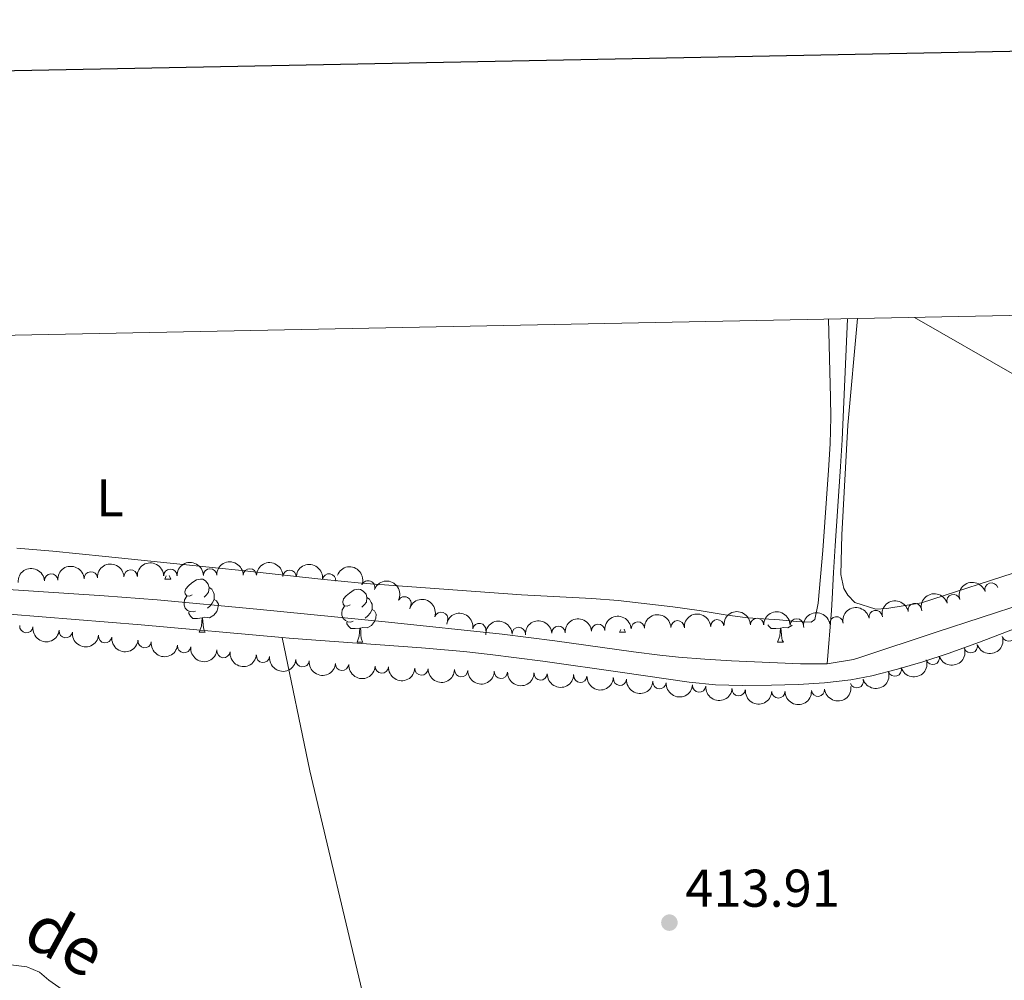
# Model space of a CAD drawing. Units: metres. Extents: x 634326 to 638838, y 711037 to 714095.
# Drawn here: x 635762 to 635948, y 713651 to 713832 of the extents above; entities that cross this region are included whole.
import ezdxf
from ezdxf.enums import TextEntityAlignment as Align

# ---------------------------------------------------------------- set-up
doc = ezdxf.new("R2010")
doc.units = ezdxf.units.M
doc.header["$MEASUREMENT"] = 0
doc.linetypes.add('DGN Style 3', pattern=[69.24662665688074, 49.46187618348624, -19.7847504733945])
for name, color, linetype, lineweight in [('Carátula', 7, 'Continuous', 5), ('Elementos auxiliares', 7, 'Continuous', 5), ('Entidades rústicas y varios', 7, 'Continuous', 5), ('Hidrografía', 7, 'Continuous', 5), ('Relieve y altimetría', 7, 'Continuous', 5), ('Textos de rotulación', 7, 'Continuous', 5)]:
    doc.layers.add(name, color=color, linetype=linetype, lineweight=lineweight)
doc.styles.add('Style-arial', font='arial.shx', dxfattribs={"bigfont": 'arialbig.shx'})
doc.styles.add('Style-Arial Narrow', font='txt')
doc.styles.add('Style-Helvetica-Narrow-Oblique', font='txt')

# ---------------------------------------------------------------- blocks, each defined once
blk = doc.blocks.new('5PATER')
at = {"layer": 'Relieve y altimetría', "linetype": 'Continuous', "lineweight": 5}
h = blk.add_hatch(color=250, dxfattribs=at)
edge = h.paths.add_edge_path()
edge.add_ellipse((0, 0), major_axis=(-1.095731442945027, -1.110710700472634), ratio=0.9994222409660319, start_angle=0, end_angle=360)

msp = doc.modelspace()

# ---------------------------------------------------------------- linework, layer by layer
at = {"layer": 'Carátula', "color": 7, "linetype": 'Continuous', "lineweight": 25, "flags": 128}
msp.add_lwpolyline([(635135, 713810.26), (635184.5800000001, 711395.79), (638738.81, 711468.76), (638689.3, 713880.23), (635135, 713810.26)], dxfattribs=at)
at = {"layer": 'Carátula', "color": 7, "linetype": 'Continuous', "lineweight": 5}
msp.add_3dface([(634383.97, 711037.46), (638838.1100000001, 711125.1499999999), (638779.6499999999, 714094.5700000001), (634325.52, 714006.8800000001)], dxfattribs=at)
at = {"layer": 'Elementos auxiliares', "color": 250, "linetype": 'Continuous', "lineweight": 5}
msp.add_3dface([(635250.02, 711448.4199999999), (635205.06, 713761.77), (638625.47, 713829.1699999999), (638671.5800000001, 711515.78)], dxfattribs=at)
at = {"layer": 'Entidades rústicas y varios', "color": 92, "linetype": 'Continuous', "lineweight": 5}
for p, q in [((635789.4199999999, 713726.73), (635789.6599999999, 713727.3600000001)), ((635789.4199999999, 713726.73), (635790.55, 713726.73)), ((635795.8999999999, 713716.7), (635797.02, 713716.7)), ((635875.22, 713716.7), (635875.4099999999, 713717.21)), ((635875.22, 713716.7), (635876.3500000001, 713716.7)), ((635825.6699999999, 713714.79), (635826.79, 713714.79)), ((635905, 713714.79), (635906.1200000001, 713714.79))]:
    msp.add_line(p, q, dxfattribs=at)
at = {"layer": 'Entidades rústicas y varios', "color": 92, "linetype": 'Continuous', "lineweight": 5, "flags": 128}
for points in [[(635790.26, 713727.3700000001), (635790.3300000001, 713727.1300000001), (635790.55, 713726.73)], [(635794.6000000001, 713723.76), (635794.0700000001, 713723.49), (635793.54, 713723.54), (635793.27, 713723.9199999999), (635793.22, 713724.3400000001), (635793.3800000001, 713724.8600000001), (635793.8600000001, 713725.46), (635794.49, 713725.98), (635795.3899999999, 713726.5700000001), (635796.1399999999, 713726.73), (635796.56, 713726.6799999999), (635797.0900000001, 713726.3600000001), (635797.6200000001, 713725.78), (635797.78, 713725.1400000001), (635797.6699999999, 713724.28), (635797.25, 713723.76), (635796.8300000001, 713723.3300000001)], [(635797.78, 713725.1400000001), (635798.26, 713724.8200000001), (635798.5700000001, 713724.1799999999), (635798.73, 713723.8600000001), (635798.73, 713723.28), (635798.73, 713722.8600000001), (635798.3600000001, 713722.1599999999), (635797.94, 713721.6799999999), (635797.46, 713721.26)], [(635824.3700000001, 713721.8500000001), (635823.8400000001, 713721.5800000001), (635823.31, 713721.6400000001), (635823.04, 713722.01), (635822.99, 713722.44), (635823.1499999999, 713722.96), (635823.6300000001, 713723.55), (635824.26, 713724.0800000001), (635825.1599999999, 713724.6599999999), (635825.9099999999, 713724.8200000001), (635826.3300000001, 713724.77), (635826.8600000001, 713724.46), (635827.3899999999, 713723.8700000001), (635827.55, 713723.23), (635827.44, 713722.3800000001), (635827.02, 713721.8500000001), (635826.6000000001, 713721.4199999999)], [(635795.1799999999, 713720.6799999999), (635794.76, 713720.52), (635794.1699999999, 713720.5800000001), (635793.7, 713720.78), (635793.27, 713721.21), (635793.06, 713721.8), (635793.06, 713722.22), (635793.1100000001, 713722.8), (635793.54, 713723.49)], [(635798.73, 713722.8600000001), (635799.19, 713722.6000000001), (635799.53, 713721.99), (635799.4199999999, 713721.26), (635799.21, 713720.6200000001), (635798.6300000001, 713719.8800000001), (635797.8300000001, 713719.3999999999), (635796.98, 713719.51), (635796.55, 713719.3800000001)], [(635827.55, 713723.23), (635828.03, 713722.9199999999), (635828.3400000001, 713722.28), (635828.5, 713721.96), (635828.5, 713721.3800000001), (635828.5, 713720.95), (635828.1300000001, 713720.26), (635827.71, 713719.78), (635827.23, 713719.3600000001)], [(635824.95, 713718.77), (635824.53, 713718.6100000001), (635823.94, 713718.6699999999), (635823.47, 713718.8800000001), (635823.04, 713719.3), (635822.8300000001, 713719.8900000001), (635822.8300000001, 713720.31), (635822.8800000001, 713720.8999999999), (635823.31, 713721.5800000001)], [(635796.44, 713719.3800000001), (635795.55, 713719.3), (635794.71, 713719.3), (635794.28, 713719.72), (635793.96, 713720.2), (635793.96, 713720.52)], [(635795.8999999999, 713716.7), (635796.3300000001, 713717.8600000001), (635796.44, 713719.3800000001), (635796.55, 713719.3800000001), (635796.5900000001, 713718.8), (635796.6200000001, 713718.1100000001), (635796.69, 713717.5), (635796.81, 713717.1000000001), (635797.02, 713716.7)], [(635828.5, 713720.95), (635828.96, 713720.7), (635829.3, 713720.0800000001), (635829.19, 713719.3600000001), (635828.98, 713718.72), (635828.3999999999, 713717.98), (635827.6000000001, 713717.5), (635826.75, 713717.6000000001), (635826.3200000001, 713717.48)], [(635826.21, 713717.48), (635825.3200000001, 713717.3900000001), (635824.48, 713717.3900000001), (635824.05, 713717.8200000001), (635823.73, 713718.3), (635823.73, 713718.6100000001)], [(635825.6699999999, 713714.79), (635826.1000000001, 713715.95), (635826.21, 713717.48), (635826.3200000001, 713717.48), (635826.3600000001, 713716.8900000001), (635826.3899999999, 713716.2), (635826.46, 713715.5900000001), (635826.5800000001, 713715.19), (635826.79, 713714.79)], [(635876.0900000001, 713717.25), (635876.1300000001, 713717.1000000001), (635876.3500000001, 713716.7)], [(635905.54, 713717.48), (635904.6499999999, 713717.3900000001), (635903.8, 713717.3900000001), (635903.3800000001, 713717.8200000001), (635903.2, 713718.0900000001)], [(635905, 713714.79), (635905.4299999999, 713715.95), (635905.54, 713717.48), (635905.6499999999, 713717.48), (635905.6799999999, 713716.8900000001), (635905.72, 713716.2), (635905.79, 713715.5900000001), (635905.8999999999, 713715.19), (635906.1200000001, 713714.79)], [(635907.76, 713718.03), (635907.72, 713717.98), (635906.9299999999, 713717.5), (635906.0800000001, 713717.6000000001), (635905.6499999999, 713717.48)]]:
    msp.add_lwpolyline(points, dxfattribs=at)
at = {"layer": 'Entidades rústicas y varios', "color": 92, "linetype": 'Continuous', "lineweight": 5}
for points in [[(635920.0700000001, 713775.8600000001, 414.95), (635918.25, 713755.77, 414.48), (635917.1200000001, 713735.0900000001, 414.48), (635916.9299999999, 713727.6100000001, 414.73), (635917.5, 713724.97, 414.73), (635918.27, 713723.71, 414.73), (635919.6000000001, 713722.3, 414.86), (635923.52, 713721.05, 415.23), (635925.6000000001, 713721.1499999999, 415.26), (635932.1599999999, 713722.22, 415.04), (635951.6200000001, 713728.52, 415.26), (635996.8899999999, 713743.8, 415.82), (636045.5700000001, 713759.6400000001, 415.98), (636110.02, 713779.6000000001, 417.03)], [(635761.5, 713732.56, 413.11), (635768.26, 713731.97, 413.18), (635778.22, 713731, 413.26), (635798.97, 713728.8500000001, 413.37), (635803.94, 713728.3200000001, 413.47), (635818.8400000001, 713726.6799999999, 413.92), (635826.51, 713725.97, 414), (635856.72, 713723.72, 414.21), (635869.97, 713723.06, 414.27), (635874.95, 713722.6499999999, 414.37), (635885.26, 713721.5, 414.65), (635890.21, 713720.77, 414.7), (635895.1399999999, 713719.95, 414.72), (635899.3200000001, 713719.3900000001, 414.71), (635905.3700000001, 713719.06, 414.65), (635908.5800000001, 713718.74, 414.65), (635911.3500000001, 713718.6200000001, 414.58), (635912.06, 713719.1000000001, 414.55), (635912.6699999999, 713722.1699999999, 414.49), (635913.52, 713732.1300000001, 414.43), (635914.6300000001, 713747.25, 414.37), (635914.8999999999, 713752.24, 414.38), (635915.03, 713757.24, 414.42), (635915, 713760.99, 414.49), (635914.6300000001, 713775.76, 414.81)], [(635760.04, 713720.0700000001, 413.15), (635784.96, 713718.1100000001, 413.25), (635811.5700000001, 713715.7, 413.64)], [(635811.5700000001, 713715.7, 413.64), (635812.8999999999, 713715.5800000001, 413.66), (635817.8800000001, 713715.1699999999, 413.7), (635837.8300000001, 713713.73, 413.87), (635845.81, 713713.03, 413.94), (635850.78, 713712.49, 413.99), (635860.7, 713711.21, 414.07), (635875.73, 713709.1100000001, 414.2), (635888.3300000001, 713707.24, 414.28), (635893.3200000001, 713706.79, 414.32), (635898.3200000001, 713706.6699999999, 414.36), (635903.8899999999, 713706.71, 414.41), (635908.8800000001, 713706.8400000001, 414.48), (635913.8600000001, 713707.1499999999, 414.58), (635918.8400000001, 713707.74, 414.67), (635922.77, 713708.49, 414.72), (635927.6499999999, 713709.71, 414.73), (635932.4299999999, 713711.1300000001, 414.7), (635937.1699999999, 713712.69, 414.69), (635943.0800000001, 713714.79, 414.71), (635957.0900000001, 713720.1499999999, 414.78)], [(635833.45, 713615.96, 414.75), (635826.8800000001, 713647.8800000001, 413.31), (635816.78, 713690.52, 413.5), (635811.5700000001, 713715.7, 413.64)], [(635833.45, 713615.96, 414.75), (635819.1599999999, 713623.1499999999, 414.05), (635814.4199999999, 713625.6000000001, 413.92), (635796.6799999999, 713634.8200000001, 413.68), (635776.6699999999, 713645.1100000001, 413.16), (635772.3800000001, 713647.6699999999, 413.04), (635767.51, 713651.04, 412.88), (635765.77, 713652.53, 412.76), (635763.3800000001, 713653.55, 412.67), (635757.8300000001, 713654.24, 412.6), (635733.8300000001, 713657.4299999999, 412.24), (635714.02, 713660.1799999999, 411.82), (635700.75, 713662.1000000001, 411.57), (635695.8200000001, 713662.95, 411.53), (635690.94, 713664.03, 411.52), (635686.1100000001, 713665.3200000001, 411.54), (635681.3200000001, 713666.79, 411.55), (635676.56, 713668.4199999999, 411.54), (635673.9299999999, 713669.3900000001, 411.51), (635664.6000000001, 713673.06, 411.38), (635655.4299999999, 713677, 411.23), (635650.8800000001, 713679.0700000001, 411.17), (635644.1100000001, 713682.31, 411.09)]]:
    msp.add_polyline3d(points, dxfattribs=at)
at = {"layer": 'Entidades rústicas y varios', "color": 92, "linetype": 'Continuous', "lineweight": 5, "extrusion": (-0.1492611281312704, -0.1696828142298999, 0.9741297953476229)}
for centre in [(5959.046058967593, 931173.3832803287, -215597.1195599461), (5964.405715457979, 931178.5034512961, -215598.263208305)]:
    msp.add_arc(centre, 2.516055640060341, 45.36446333574661, 225.9090503451192, dxfattribs=at)
at = {"layer": 'Entidades rústicas y varios', "color": 92, "linetype": 'Continuous', "lineweight": 5, "extrusion": (-0.1528332651841187, -0.1664726249842871, 0.974129795347623)}
msp.add_arc((-14343.17977321043, 931096.9628399275, -215579.3161842311), 2.516055640060342, 45.36446333574664, 225.9090503451193, dxfattribs=at)
at = {"layer": 'Entidades rústicas y varios', "color": 92, "linetype": 'Continuous', "lineweight": 5}
for centre, radius, start, end in [((635782.9558491902, 713727.2158668884, 416.0872064667706), 1.250091938746999, 2.799001045302465, 182.0125554642979), ((635790.453815389, 713727.3496946474, 416.0855813175404), 1.250091938746998, 1.546982275098552, 180.760536694094), ((635797.9534280631, 713727.4257225818, 416.0801507507958), 1.250091938746998, 1.546982275098552, 180.760536694094), ((635805.4523421936, 713727.4296389555, 416.1329112968895), 1.250091938746998, 359.8203987011852, 179.0339531201807), ((635812.9458390991, 713727.1662311377, 416.198347172845), 1.250091938746999, 357.9835075022173, 177.1970619212127), ((635767.9755792206, 713726.4676872413, 416.0146058544742), 1.250091938746998, 4.016656033501817, 183.2302104524972), ((635775.4648285655, 713726.866800843, 416.0576475173752), 1.250091938746998, 4.016656033501817, 183.2302104524972), ((635820.4083245867, 713726.469238726, 416.2873627978321), 1.250091938746999, 352.6102323948104, 171.8237868138059), ((635827.7820278378, 713725.1679952156, 416.3835910697151), 1.250091938746999, 339.1221846169229, 158.3357390359183), ((635945.3654406168, 713724.7336451164, 418.7358848397772), 1.250091938746999, 17.71482707752602, 196.9283814965214), ((635834.638094232, 713722.1519323366, 416.4955412123101), 1.250091938746998, 333.8895544956953, 153.1031089146908), ((635938.1905553858, 713722.5744320063, 418.4060050590512), 1.250091938746999, 17.71482707752602, 196.9283814965214), ((635930.887452458, 713720.8895938124, 418.2083270472206), 1.250091938746999, 12.27609401338063, 191.489648432376), ((635841.5432986824, 713719.2390242266, 416.5758223523593), 1.250091938746999, 342.7476944804197, 161.9612488994151), ((635901.1356728885, 713718.0870953125, 417.396288289903), 1.250091938746998, 0.6223909874889337, 179.8359454064843), ((635908.6333508403, 713717.9930912617, 417.5289939987524), 1.250091938746999, 359.7058576928568, 178.9194121118522), ((635916.1117509089, 713718.362656048, 417.7485933989784), 1.250091938746998, 7.863589097112158, 187.0771435161076), ((635923.5102985825, 713719.5480860681, 418.0335187226634), 1.250091938746998, 11.08770039474423, 190.3012548137396), ((635763.2886051135, 713717.8307452947, 417.1281114538727), 1.250091938746998, 173.6706013919651, 352.8841558109605), ((635848.731181504, 713717.1359712407, 416.6522605926353), 1.250091938746999, 350.650518805504, 169.8640732244994), ((635856.1824179525, 713716.3834858912, 416.7281059305355), 1.250091938746999, 1.882815795745695, 181.0963702147411), ((635863.6795670784, 713716.5733151808, 416.7865078002883), 1.250091938746998, 3.824999157786038, 183.0385535767815), ((635871.1698490153, 713716.9552366273, 416.8016350286777), 1.250091938746998, 4.117402538371837, 183.3309569573672), ((635878.6573986486, 713717.3831442348, 416.7839383891326), 1.250091938746999, 3.187045587584012, 182.4006000065794), ((635886.1503484873, 713717.6320475205, 416.9635691380996), 1.250091938746999, 2.369924203257177, 181.5834786222526), ((635893.6447772745, 713717.812641891, 417.1996896468086), 1.250091938746998, 3.263571460855343, 182.4771258798507), ((635770.7278417011, 713716.8783430299, 417.1543587603811), 1.250091938746998, 173.6706013919651, 352.8841558109605), ((635778.1682075714, 713715.9358340597, 417.194342849593), 1.250091938746999, 173.8039159692438, 353.0174703882392), ((635948.6248989408, 713716.2269374621, 419.5518509687423), 1.250091938746998, 198.0293219315137, 17.24287635050911), ((635785.6094455593, 713715.0007682515, 417.2545851845896), 1.250091938746999, 173.8039159692438, 353.0174703882392), ((635793.0506835473, 713714.0657024432, 417.3148275195861), 1.250091938746999, 173.8039159692438, 353.0174703882392), ((635941.455151458, 713714.0262803801, 419.5090790513681), 1.250091938746998, 198.0293219315137, 17.24287635050911), ((635800.4919215352, 713713.1306366348, 417.3750698545827), 1.250091938746999, 173.8039159692438, 353.0174703882392), ((635807.9369935219, 713712.2277141174, 417.4351653229962), 1.250091938746998, 174.1324891955931, 353.3460436145886), ((635934.2854039753, 713711.8256232978, 419.4663071339938), 1.250091938746998, 198.0293219315137, 17.24287635050911), ((635815.3890571948, 713711.3885740188, 417.4954714592316), 1.250091938746999, 175.1081591386484, 354.3217135576438), ((635822.8562892058, 713710.7022100375, 417.5604812285621), 1.250091938746999, 176.4882819655108, 355.7018363845061), ((635830.3403451298, 713710.2275719603, 417.6263781364984), 1.250091938746999, 177.5862527410964, 356.7998071600919), ((635837.8295632128, 713709.8426265977, 417.6904200163264), 1.250091938746999, 178.5830784833124, 357.7966329023079), ((635927.1156564925, 713709.6249662158, 419.4235352166196), 1.250091938746998, 198.0293219315137, 17.24287635050911), ((635845.3227025433, 713709.5307872656, 417.7653813941803), 1.250091938746999, 178.5830784833124, 357.7966329023079), ((635852.8158418736, 713709.2189479335, 417.8403427720342), 1.250091938746999, 178.5830784833124, 357.7966329023079), ((635860.3089812039, 713708.9071086014, 417.9153041498881), 1.250091938746999, 178.5830784833124, 357.7966329023079), ((635867.7959569432, 713708.4674383414, 418.0043875232245), 1.250091938746999, 177.6973085830613, 356.9108630020567), ((635875.2741927938, 713707.915216509, 418.1511908131781), 1.250091938746999, 175.9931110209752, 355.2066654399706), ((635882.7407556477, 713707.2655155915, 418.4310619777092), 1.250091938746999, 175.9931110209752, 355.2066654399706), ((635890.2069888958, 713706.6102815205, 418.708134453249), 1.250091938746998, 175.7871693028766, 355.0007237218721), ((635919.9459090098, 713707.4243091338, 419.3807632992454), 1.250091938746998, 198.0293219315137, 17.24287635050911), ((635897.6734912351, 713705.9335367868, 418.916363602161), 1.250091938746998, 175.7871693028766, 355.0007237218721), ((635905.1539369007, 713705.5040077223, 419.1232259763111), 1.250091938746998, 180.7383465191908, 359.9519009381862), ((635912.6345619652, 713705.8367838485, 419.2869514113518), 1.250091938746999, 186.1398009779375, 5.3533553969329)]:
    msp.add_arc(centre, radius, start, end, dxfattribs=at)
at = {"layer": 'Entidades rústicas y varios', "color": 92, "linetype": 'Continuous', "lineweight": 5, "extrusion": (-0.1564342227436027, -0.1630934571667518, 0.9741297953476231)}
for centre in [(-35217.25564359833, 930574.6065077592, -215458.1359349834), (-35211.89590025076, 930579.7158073421, -215459.3268207986)]:
    msp.add_arc(centre, 2.516055640060343, 45.36446333574663, 225.9090503451192, dxfattribs=at)
at = {"layer": 'Entidades rústicas y varios', "color": 92, "linetype": 'Continuous', "lineweight": 5, "extrusion": (-0.1612772068663943, -0.1583060465091984, 0.9741297953476231)}
msp.add_arc((-63970.83002066676, 929129.080910246, -215122.7385583528), 2.516055640060343, 45.36446333574663, 225.9090503451193, dxfattribs=at)
at = {"layer": 'Entidades rústicas y varios', "color": 92, "linetype": 'Continuous', "lineweight": 5, "extrusion": (-0.1662687218550567, -0.1530550683534656, 0.974129795347623)}
msp.add_arc((-94503.21571126231, 926659.4769779264, -214549.7457366254), 2.516055640060342, 45.36446333574666, 225.9090503451193, dxfattribs=at)
at = {"layer": 'Entidades rústicas y varios', "color": 92, "linetype": 'Continuous', "lineweight": 5, "extrusion": (-0.1798707748400837, -0.1368124489015022, 0.974129795347623)}
msp.add_arc((-183154.671419716, 913972.8339412254, -211606.4685739099), 2.516055640060341, 45.36446333574666, 225.9090503451193, dxfattribs=at)
at = {"layer": 'Entidades rústicas y varios', "color": 92, "linetype": 'Continuous', "lineweight": 5, "extrusion": (-0.2068201664879973, -0.09108545740059348, 0.9741297953476231)}
msp.add_arc((-396915.7572446349, 847159.0960214033, -196106.1903500796), 2.516055640060342, 45.36446333574664, 225.9090503451193, dxfattribs=at)
at = {"layer": 'Entidades rústicas y varios', "color": 92, "linetype": 'Continuous', "lineweight": 5, "extrusion": (-0.2142652372277142, -0.07184392759133937, 0.9741297953476231)}
msp.add_arc((-474560.57734731, 808372.5619969025, -187107.9523468791), 2.516055640060342, 45.36446333574663, 225.9090503451192, dxfattribs=at)
at = {"layer": 'Entidades rústicas y varios', "color": 92, "linetype": 'Continuous', "lineweight": 5, "extrusion": (-0.1048335453248687, -0.2002025713886238, 0.9741297953476229)}
for centre in [(232289.8175876715, 903394.3458780757, -209149.8420202518), (232284.4630298821, 903389.1657463997, -209148.9789173022)]:
    msp.add_arc(centre, 2.516055640060341, 45.36446333574664, 225.9090503451193, dxfattribs=at)
at = {"layer": 'Entidades rústicas y varios', "color": 92, "linetype": 'Continuous', "lineweight": 5, "extrusion": (-0.200646475070872, -0.103981411115796, 0.9741297953476229)}
msp.add_arc((-341123.0810499148, 869922.5615397359, -201386.9099507437), 2.516055640060343, 45.36446333574664, 225.9090503451193, dxfattribs=at)
at = {"layer": 'Entidades rústicas y varios', "color": 92, "linetype": 'Continuous', "lineweight": 5, "extrusion": (-0.127237940669385, -0.1867662931853934, 0.974129795347623)}
msp.add_arc((123706.1934214912, 923457.1203857658, -213804.9442281688), 2.516055640060342, 45.36446333574666, 225.9090503451193, dxfattribs=at)
at = {"layer": 'Entidades rústicas y varios', "color": 92, "linetype": 'Continuous', "lineweight": 5, "extrusion": (-0.1233370592756271, -0.189365022180018, 0.9741297953476229)}
msp.add_arc((143344.1171586625, 920764.2327781406, -213180.0393477447), 2.516055640060342, 45.36446333574663, 225.9090503451192, dxfattribs=at)
at = {"layer": 'Entidades rústicas y varios', "color": 92, "linetype": 'Continuous', "lineweight": 5, "extrusion": (-0.1844441178489895, -0.1305814274960506, 0.974129795347623)}
msp.add_arc((-215105.3353462882, 907354.4894286774, -210070.6982609304), 2.516055640060343, 45.36446333574662, 225.9090503451192, dxfattribs=at)
at = {"layer": 'Entidades rústicas y varios', "color": 92, "linetype": 'Continuous', "lineweight": 5, "extrusion": (-0.1489625343693663, -0.1699450063116113, 0.974129795347623)}
msp.add_arc((7723.563383612025, 931221.2033674377, -215607.4054546682), 2.516055640060343, 45.36446333574664, 225.9090503451193, dxfattribs=at)
at = {"layer": 'Entidades rústicas y varios', "color": 92, "linetype": 'Continuous', "lineweight": 5, "extrusion": (-0.1517023070328093, -0.1675038860949843, 0.974129795347623)}
msp.add_arc((-7792.532484428666, 931225.8595292951, -215608.5038084787), 2.516055640060342, 45.36446333574664, 225.9090503451193, dxfattribs=at)
at = {"layer": 'Entidades rústicas y varios', "color": 92, "linetype": 'Continuous', "lineweight": 5, "extrusion": (-0.1540756487396472, -0.1653234293179738, 0.9741297953476231)}
msp.add_arc((-21417.9625827595, 931028.1469557085, -215562.4518886113), 2.516055640060342, 45.36446333574663, 225.9090503451192, dxfattribs=at)
at = {"layer": 'Entidades rústicas y varios', "color": 92, "linetype": 'Continuous', "lineweight": 5, "extrusion": (-0.1514784488322051, -0.1677063545468307, 0.9741297953476231)}
msp.add_arc((-6505.014279665484, 931245.3546587675, -215612.5997087168), 2.516055640060342, 45.36446333574667, 225.9090503451193, dxfattribs=at)
at = {"layer": 'Entidades rústicas y varios', "color": 92, "linetype": 'Continuous', "lineweight": 5, "extrusion": (-0.1590456061714833, -0.1605479273411639, 0.9741297953476231)}
msp.add_arc((-50540.97743009822, 929969.6840300802, -215316.4539069746), 2.516055640060342, 45.36446333574664, 225.9090503451193, dxfattribs=at)
at = {"layer": 'Entidades rústicas y varios', "color": 92, "linetype": 'Continuous', "lineweight": 5, "extrusion": (-0.1615933568091867, -0.1579833182685348, 0.9741297953476229)}
msp.add_arc((-65798.40145032277, 929068.413019456, -215107.2310007291), 2.516055640060341, 45.36446333574664, 225.9090503451193, dxfattribs=at)
at = {"layer": 'Entidades rústicas y varios', "color": 92, "linetype": 'Continuous', "lineweight": 5, "extrusion": (-0.1375405939045315, -0.1793146029870043, 0.974129795347623)}
msp.add_arc((70194.47310888511, 928767.8344123381, -215037.2740666734), 2.516055640060343, 45.36446333574663, 225.9090503451193, dxfattribs=at)
at = {"layer": 'Entidades rústicas y varios', "color": 92, "linetype": 'Continuous', "lineweight": 5, "extrusion": (0.1773081383472127, 0.1401176858638622, 0.974129795347623)}
for centre in [(165785.3091269828, -916886.1380232921, 213137.0219671415), (165779.9494150522, -916891.2425885594, 213138.2331242136)]:
    msp.add_arc(centre, 2.516055640060341, 45.36446333574663, 225.9090503451193, dxfattribs=at)
at = {"layer": 'Entidades rústicas y varios', "color": 92, "linetype": 'Continuous', "lineweight": 5, "extrusion": (-0.1554755848968803, -0.1640075739622143, 0.974129795347623)}
msp.add_arc((-29562.66039409232, 930796.1311574995, -215508.8680503727), 2.516055640060342, 45.36446333574664, 225.9090503451193, dxfattribs=at)
at = {"layer": 'Entidades rústicas y varios', "color": 92, "linetype": 'Continuous', "lineweight": 5, "extrusion": (-0.1498278884059756, -0.1691825808758241, 0.974129795347623)}
msp.add_arc((2840.002784314682, 931242.3682589256, -215612.3310459371), 2.516055640060342, 45.36446333574662, 225.9090503451192, dxfattribs=at)
at = {"layer": 'Entidades rústicas y varios', "color": 92, "linetype": 'Continuous', "lineweight": 5, "extrusion": (0.1769816358846423, 0.1405298629316706, 0.9741297953476231)}
for centre in [(163583.8589827452, -917269.6164027527, 213226.0534532634), (163578.4994108957, -917274.7131519412, 213227.2976949191), (163573.1398390461, -917279.8099011298, 213228.5419365749), (163567.7802671964, -917284.9066503182, 213229.7861782305)]:
    msp.add_arc(centre, 2.516055640060342, 45.36446333574662, 225.9090503451192, dxfattribs=at)
at = {"layer": 'Entidades rústicas y varios', "color": 92, "linetype": 'Continuous', "lineweight": 5, "extrusion": (0.1037330655475834, 0.2007749808320225, 0.9741297953476229)}
for centre in [(-237382.9304740958, -901943.5514350985, 209672.92200038), (-237377.5708165024, -901938.4506560268, 209671.6947582118), (-237372.2111589091, -901933.3498769552, 209670.4675160436), (-237366.8515013156, -901928.2490978832, 209669.2402738755)]:
    msp.add_arc(centre, 2.516055640060341, 45.36446333574666, 225.9090503451193, dxfattribs=at)
at = {"layer": 'Entidades rústicas y varios', "color": 92, "linetype": 'Continuous', "lineweight": 5, "extrusion": (0.176172835701442, 0.1415424804675647, 0.974129795347623)}
msp.add_arc((158159.1739097882, -918188.6642584188, 213439.5114139036), 2.516055640060342, 45.36446333574665, 225.9090503451193, dxfattribs=at)
at = {"layer": 'Entidades rústicas y varios', "color": 92, "linetype": 'Continuous', "lineweight": 5, "extrusion": (0.1737371321697205, 0.1445218001598355, 0.974129795347623)}
msp.add_arc((142079.253066673, -920684.0531387574, 214018.4808430528), 2.516055640060342, 45.36446333574663, 225.9090503451192, dxfattribs=at)
at = {"layer": 'Entidades rústicas y varios', "color": 92, "linetype": 'Continuous', "lineweight": 5, "extrusion": (0.1702058727005654, 0.1486643962562562, 0.9741297953476231)}
msp.add_arc((119266.4274687117, -923755.5288225439, 214731.1019988953), 2.516055640060342, 45.36446333574664, 225.9090503451193, dxfattribs=at)
at = {"layer": 'Entidades rústicas y varios', "color": 92, "linetype": 'Continuous', "lineweight": 5, "extrusion": (0.1673259094811363, 0.1518985906198896, 0.9741297953476231)}
msp.add_arc((101066.2189262804, -925817.2881731412, 215209.4790608131), 2.516055640060342, 45.36446333574663, 225.9090503451193, dxfattribs=at)
at = {"layer": 'Entidades rústicas y varios', "color": 92, "linetype": 'Continuous', "lineweight": 5, "extrusion": (0.1646580046161985, 0.1547865734868828, 0.9741297953476229)}
for centre in [(84509.6760526314, -927395.0149843062, 215575.5630721924), (84504.31657559663, -927400.1083167426, 215576.8216311328), (84498.95709856175, -927405.2016491792, 215578.0801900732), (84493.59762152698, -927410.2949816156, 215579.3387490137)]:
    msp.add_arc(centre, 2.516055640060343, 45.36446333574663, 225.9090503451193, dxfattribs=at)
at = {"layer": 'Entidades rústicas y varios', "color": 92, "linetype": 'Continuous', "lineweight": 5, "extrusion": (0.1670311718127325, 0.152222631230917, 0.974129795347623)}
msp.add_arc((99197.15778087341, -926032.108883444, 215259.7035598062), 2.516055640060343, 45.36446333574663, 225.9090503451192, dxfattribs=at)
at = {"layer": 'Entidades rústicas y varios', "color": 92, "linetype": 'Continuous', "lineweight": 5, "extrusion": (0.1714843120987335, 0.1471878817023412, 0.9741297953476229)}
for centre in [(127421.8789475907, -922753.7844498879, 214499.3128138048), (127416.522935848, -922758.8281707517, 214500.7702149379)]:
    msp.add_arc(centre, 2.516055640060342, 45.36446333574663, 225.9090503451193, dxfattribs=at)
at = {"layer": 'Entidades rústicas y varios', "color": 92, "linetype": 'Continuous', "lineweight": 5, "extrusion": (0.1720122496095988, 0.146570555706947, 0.9741297953476231)}
for centre in [(130815.5020449149, -922311.7848783673, 214397.3446682992), (130810.1443662961, -922316.8463789271, 214398.7326495298)]:
    msp.add_arc(centre, 2.516055640060342, 45.36446333574664, 225.9090503451193, dxfattribs=at)
at = {"layer": 'Entidades rústicas y varios', "color": 92, "linetype": 'Continuous', "lineweight": 5, "extrusion": (0.1428723564552456, 0.1750960638533131, 0.9741297953476231)}
msp.add_arc((-41495.62722775777, -930209.1183720313, 216230.0483911051), 2.516055640060342, 45.36446333574663, 225.9090503451193, dxfattribs=at)
at = {"layer": 'Entidades rústicas y varios', "color": 92, "linetype": 'Continuous', "lineweight": 5, "extrusion": (0.1587203628558997, 0.1608694757587338, 0.974129795347623)}
msp.add_arc((48591.98637271952, -929877.7099679244, 216152.996582409), 2.516055640060342, 45.36446333574664, 225.9090503451193, dxfattribs=at)
at = {"layer": 'Hidrografía', "color": 142, "linetype": 'DGN Style 3', "lineweight": 15}
for points in [[(636133.8800000001, 713780.0700000001, 415.16), (636083.6399999999, 713763.5800000001, 413.78), (636069.3400000001, 713759.05, 413.42), (636050.23, 713753.1499999999, 413.02), (636037.31, 713749.1499999999, 412.85), (636022.98, 713744.69, 412.79), (635984.79, 713732.81, 412.91), (635967.3899999999, 713727.3200000001, 412.9), (635934.8999999999, 713716.71, 412.73), (635920.72, 713711.96, 412.26), (635919.3400000001, 713711.53, 412.23), (635914.3700000001, 713710.7, 412.18)], [(635918.2, 713775.8300000001, 414.2), (635917.1699999999, 713752.98, 413.73), (635916.9099999999, 713747.98, 413.76), (635915.8999999999, 713732.96, 414.43), (635915.5800000001, 713727.97, 414.41), (635915.3, 713723.01, 414.07), (635915.2, 713720.76, 413.76), (635914.3700000001, 713710.7, 412.18)], [(635914.3700000001, 713710.7, 412.18), (635909.3600000001, 713710.73, 412.14), (635896.29, 713711.31, 411.98), (635891.3, 713711.6100000001, 411.92), (635886.31, 713712.01, 411.85), (635882.8200000001, 713712.3700000001, 411.8), (635877.8400000001, 713712.98, 411.7), (635862.99, 713715.04, 411.28), (635853.0800000001, 713716.3, 411.07), (635831.6399999999, 713718.5800000001, 410.86), (635806.77, 713721.06, 410.66), (635787.94, 713722.79, 410.49), (635777.97, 713723.5700000001, 410.39), (635753.02, 713725.22, 410.15)]]:
    msp.add_polyline3d(points, dxfattribs=at)
at = {"layer": 'Relieve y altimetría', "color": 30, "linetype": 'Continuous', "lineweight": 5, "elevation": 415, "flags": 128}
msp.add_lwpolyline([(636126.6000000001, 713779.94), (636109.5700000001, 713774.8500000001), (636060.3200000001, 713761.22), (636036.8200000001, 713753.8600000001), (635997.6699999999, 713740.1400000001), (635986.3700000001, 713737.6499999999), (635974.02, 713734.21), (635968.1799999999, 713733.05), (635962.95, 713732.97), (635960.1799999999, 713735.04), (635959.44, 713738.1400000001), (635959.3600000001, 713743.25), (635960.0900000001, 713751.6799999999), (635958.78, 713755.8300000001), (635955.3999999999, 713760.8200000001), (635950.1499999999, 713765.03), (635930.8200000001, 713776.0700000001)], dxfattribs=at)

# ---------------------------------------------------------------- block references
at = {"layer": 'Relieve y altimetría', "color": 250, "linetype": 'Continuous', "lineweight": 5}
msp.add_blockref('5PATER', (635884.6000000001, 713661.8999999999, 413.91), dxfattribs=at)

# ---------------------------------------------------------------- texts
at = {"layer": 'Entidades rústicas y varios', "color": 92, "linetype": 'Continuous', "lineweight": 5, "style": 'Style-Arial Narrow'}
msp.add_text('L', height=7.000020000000001, dxfattribs=at).set_placement((635779.0631652174, 713742.0500099999, 413.65), align=Align.MIDDLE_CENTER)
at = {"layer": 'Textos de rotulación', "color": 250, "linetype": 'Continuous', "lineweight": 5, "style": 'Style-arial'}
msp.add_text('413.91', height=7.000020000000001, dxfattribs=at).set_placement((635887.6000000001, 713664.8999999999, 413.91))
at = {"layer": 'Textos de rotulación', "color": 250, "linetype": 'Continuous', "lineweight": 5, "style": 'Style-Helvetica-Narrow-Oblique'}
msp.add_text('de', height=8.999628000000001, rotation=331.3454570318536, dxfattribs=at).set_placement((635768.534125125, 713654.632852281, 414.75), align=Align.CENTER)

doc.saveas('drawing.dxf')
